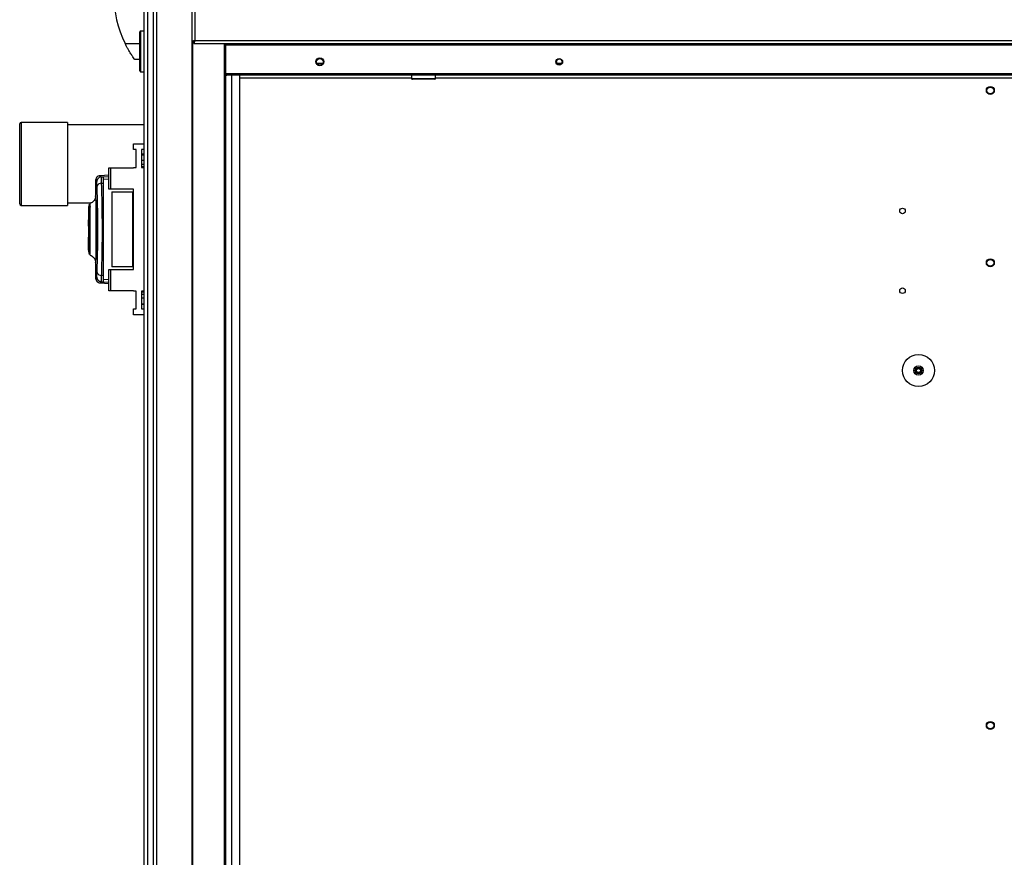
# Model space of a CAD drawing. Units: millimetres. Extents: x 351 to 11247, y 493 to 7420.
# Drawn here: x 5944 to 6560, y 3441 to 3966 of the extents above; entities that cross this region are included whole.
import ezdxf

# ---------------------------------------------------------------- set-up
doc = ezdxf.new("R2010")
doc.units = ezdxf.units.MM

msp = doc.modelspace()

# ---------------------------------------------------------------- linework, layer by layer
at = {"linetype": 'Continuous', "lineweight": 25}
for p, q in [((6021.55, 3115.84), (6021.55, 4845.84)), ((6023.55, 4845.84), (6023.55, 3115.84)), ((6023.8, 3115.84), (6023.8, 4845.84)), ((6027.3, 3115.84), (6027.3, 4845.84)), ((6029.3, 4845.84), (6029.3, 3115.84)), ((6051.55, 3115.84), (6051.55, 4845.84)), ((6053.35, 4009.04), (6053.35, 3952.64)), ((6018.8, 3933.59), (6018.8, 3958.09)), ((6021.55, 3958.59), (6019.3, 3958.59)), ((6019.3, 3958.59), (6019.3, 3933.09)), ((6009.52, 3950.84), (6018.8, 3950.84)), ((6051.55, 3951.85), (6052.55, 3951.85)), ((6051.9, 3115.84), (6051.9, 3951.85)), ((6052.56, 3950.84), (6052.56, 3951.84)), ((6052.56, 3950.84), (7710.54, 3950.84)), ((6053.35, 3952.64), (7709.75, 3952.64)), ((6071.55, 3950.84), (6071.55, 3115.84)), ((6072.5, 3950.84), (6072.5, 3932.64)), ((6072.51, 3932.64), (6072.51, 3950.84)), ((6072.56, 3950.84), (6072.56, 3950.04)), ((6072.56, 3950.04), (7690.54, 3950.04)), ((6072.56, 3931.84), (6072.56, 3950.04)), ((6018.8, 3940.84), (6015.55, 3940.84)), ((6129.61, 3938.54), (6133.49, 3938.54)), ((6279.99, 3938.54), (6283.11, 3938.54)), ((6019.3, 3933.09), (6021.55, 3933.09)), ((6072.5, 3932.64), (6071.5, 3932.64)), ((6072.5, 3932.64), (6072.55, 3932.41)), ((6072.56, 3932.46), (6072.51, 3932.64)), ((6072.51, 3932.64), (6072.56, 3932.64)), ((6072.55, 3932.5), (6072.55, 3932.41)), ((6072.55, 3931.02), (6072.55, 3115.84)), ((7690.54, 3931.84), (6072.56, 3931.84)), ((7689.8, 3930.84), (6073.3, 3930.84)), ((6076.51, 3120.79), (6076.51, 3930.84)), ((6081.23, 3930.84), (6081.23, 3120.79)), ((6081.32, 3930.84), (6081.32, 3125.61)), ((6189, 3929.04), (6081.32, 3929.04)), ((6189, 3930.84), (6189, 3928.84)), ((6189, 3928.84), (6204, 3928.84)), ((6204, 3928.84), (6204, 3930.84)), ((6854.55, 3929.04), (6204, 3929.04)), ((6203.5, 3928.34), (6189.5, 3928.34)), ((5943.55, 3850.34), (5943.55, 3900.34)), ((5973.55, 3901.34), (5944.55, 3901.34)), ((5944.55, 3901.34), (5944.55, 3849.34)), ((5973.55, 3901.34), (5973.55, 3849.34)), ((6021.55, 3899.84), (5973.55, 3899.84)), ((6014.8, 3884.26), (6014.8, 3888.01)), ((6014.8, 3888.01), (6021.55, 3888.01)), ((6016.55, 3884.26), (6014.8, 3884.26)), ((6016.55, 3873.01), (6016.55, 3884.26)), ((6021.55, 3884.26), (6019.8, 3884.26)), ((6019.8, 3884.26), (6019.8, 3873.01)), ((6021.55, 3881.34), (6019.8, 3881.34)), ((6019.8, 3881), (6021.55, 3881)), ((6019.8, 3877.59), (6021.55, 3877.59)), ((6021.55, 3874.97), (6019.8, 3874.97)), ((6021.55, 3873.5), (6019.8, 3873.5)), ((5999.35, 3868.2), (5993.87, 3867.91)), ((5993.99, 3867.9), (5993.99, 3867.89)), ((5994.33, 3867.2), (5994.59, 3867.28)), ((5994.59, 3867.28), (5999.35, 3867.53)), ((5994.61, 3867.24), (5996.05, 3867.32)), ((5994.64, 3867.11), (5994.61, 3867.24)), ((5999.35, 3859.54), (5999.35, 3872.86)), ((5999.35, 3872.86), (6000.35, 3872.86)), ((6000.35, 3872.86), (6000.35, 3859.54)), ((6000.35, 3872.86), (6014.8, 3872.86)), ((6014.8, 3872.86), (6014.8, 3873.01)), ((6014.8, 3873.01), (6016.55, 3873.01)), ((6019.8, 3873.01), (6021.55, 3873.01)), ((5991.05, 3864.56), (5991.05, 3854.95)), ((5991.11, 3864.57), (5991.11, 3864.56)), ((5994.86, 3863.2), (5996.05, 3863.26)), ((5996.05, 3865.79), (5999.35, 3865.97)), ((5996.05, 3805.41), (5996.05, 3863.26)), ((6000.35, 3859.54), (5999.35, 3859.54)), ((6014.8, 3859.54), (6000.35, 3859.54)), ((6001.35, 3857.84), (6001.35, 3810.84)), ((6001.35, 3857.84), (6014.35, 3857.84)), ((6014.35, 3810.84), (6014.35, 3857.84)), ((6014.35, 3857.84), (6014.8, 3857.84)), ((6014.8, 3809.14), (6014.8, 3859.54)), ((5944.55, 3849.34), (5973.55, 3849.34)), ((5973.55, 3850.84), (5988.31, 3850.84)), ((5987.05, 3848.54), (5986.65, 3848.54)), ((5986.65, 3848.54), (5986.65, 3846.64)), ((5987.29, 3848.64), (5987.29, 3848.51)), ((5987.4, 3849.47), (5987.39, 3848.64)), ((5987.72, 3848.62), (5987.72, 3848.25)), ((5991.43, 3819.34), (5991.43, 3849.34)), ((5991.93, 3849.34), (5991.43, 3849.34)), ((5991.46, 3850.34), (5991.93, 3850.34)), ((5991.93, 3819.34), (5991.93, 3849.34)), ((5991.98, 3849.34), (5991.98, 3819.34)), ((5986.65, 3846.64), (5987.05, 3846.64)), ((5986.65, 3846.64), (5986.65, 3846.14)), ((5986.65, 3846.14), (5986.65, 3843.34)), ((5987.05, 3846.14), (5986.65, 3846.14)), ((5987.05, 3843.34), (5986.65, 3843.34)), ((5986.65, 3843.34), (5986.65, 3840.21)), ((5986.65, 3840.21), (5987.05, 3840.21)), ((5986.65, 3836.34), (5986.65, 3840.21)), ((5987.05, 3836.34), (5986.65, 3836.34)), ((5986.65, 3836.34), (5986.65, 3832.94)), ((5987.05, 3837.34), (5987.55, 3837.34)), ((5987.55, 3838.34), (5987.55, 3837.84)), ((5987.55, 3837.84), (5987.55, 3830.84)), ((5987.05, 3832.94), (5986.65, 3832.94)), ((5986.65, 3832.94), (5986.65, 3829.34)), ((5987.55, 3831.34), (5987.05, 3831.34)), ((5987.55, 3830.34), (5987.55, 3830.84)), ((5986.65, 3829.34), (5987.05, 3829.34)), ((5986.65, 3824.24), (5986.65, 3829.34)), ((5986.65, 3824.16), (5986.65, 3824.24)), ((5986.65, 3824.24), (5987.05, 3824.24)), ((5986.65, 3821.29), (5986.65, 3824.16)), ((5986.65, 3824.16), (5987.05, 3824.16)), ((5986.65, 3821.29), (5987.05, 3821.29)), ((5986.65, 3821.29), (5986.65, 3820.14)), ((5986.65, 3820.14), (5987.05, 3820.14)), ((5991.43, 3819.34), (5991.93, 3819.34)), ((5991.93, 3818.34), (5991.46, 3818.34)), ((5991.05, 3813.76), (5991.05, 3804.11)), ((5996.05, 3805.41), (5994.86, 3805.48)), ((5999.35, 3795.81), (5999.35, 3809.14)), ((5999.35, 3809.14), (6000.35, 3809.14)), ((6000.35, 3809.14), (6000.35, 3795.81)), ((6000.35, 3809.14), (6014.8, 3809.14)), ((6014.35, 3810.84), (6001.35, 3810.84)), ((6014.8, 3810.84), (6014.35, 3810.84)), ((5991.11, 3804.11), (5991.11, 3804.1)), ((5991.11, 3804.1), (5991.11, 3804.11)), ((5993.87, 3800.76), (5999.35, 3800.47)), ((5993.99, 3800.79), (5993.99, 3800.78)), ((5994.59, 3801.4), (5994.33, 3801.48)), ((5994.59, 3801.4), (5999.35, 3801.14)), ((5999.35, 3802.71), (5996.05, 3802.89)), ((6000.35, 3795.81), (5999.35, 3795.81)), ((6014.8, 3795.81), (6000.35, 3795.81)), ((6014.8, 3795.66), (6014.8, 3795.81)), ((6016.55, 3795.66), (6014.8, 3795.66)), ((6016.55, 3784.41), (6016.55, 3795.66)), ((6021.55, 3795.66), (6019.8, 3795.66)), ((6019.8, 3795.66), (6019.8, 3784.41)), ((6019.8, 3795.17), (6021.55, 3795.17)), ((6019.8, 3793.71), (6021.55, 3793.71)), ((6021.55, 3791.09), (6019.8, 3791.09)), ((6019.8, 3787.68), (6021.55, 3787.68)), ((6019.8, 3787.34), (6021.55, 3787.34)), ((6014.8, 3780.66), (6014.8, 3784.41)), ((6014.8, 3784.41), (6016.55, 3784.41)), ((6019.8, 3784.41), (6021.55, 3784.41)), ((6021.55, 3780.66), (6014.8, 3780.66))]:
    msp.add_line(p, q, dxfattribs=at)
at = {"linetype": 'Continuous', "lineweight": 25, "flags": 128}
msp.add_lwpolyline([(5994.61, 3801.43), (5995.33, 3801.39), (5996.05, 3801.36)], dxfattribs=at)
at = {"linetype": 'Continuous', "lineweight": 25}
for centre, radius in [((6131.55, 3939.34), 2.5), ((6131.55, 3939.34), 2.1), ((6281.55, 3939.34), 2.1), ((6281.55, 3939.34), 1.75), ((6551.55, 3921.34), 2.5), ((6551.55, 3921.34), 2.1), ((6496.55, 3845.84), 1.75), ((6551.55, 3813.35), 2.5), ((6551.55, 3813.34), 2.1), ((6496.55, 3795.84), 1.75), ((6506.55, 3745.84), 10), ((6506.55, 3745.84), 3), ((6506.55, 3745.84), 2), ((6506.55, 3745.84), 1.5), ((6506.55, 3745.84), 1.25), ((6551.55, 3523.44), 2.5), ((6551.55, 3523.34), 2.1)]:
    msp.add_circle(centre, radius, dxfattribs=at)
for centre, radius, start, end in [((6070.59, 3980.84), 68.04, 153.83695, 206.16305), ((6019.3, 3958.09), 0.5, 90, 180), ((6019.3, 3933.59), 0.5, 180, 270), ((6189.5, 3928.84), 0.5, 180, 270), ((6203.5, 3928.84), 0.5, 270, 0), ((5944.55, 3900.34), 1, 90, 180), ((5994.79, 3864.22), 3, 114.67749, 179.80307), ((5994.57, 3860.5), 2.71, 83.84861, 160.25941), ((5944.55, 3850.34), 1, 180, 270), ((5994.57, 3808.17), 2.71, 199.73759, 276.15094), ((5994.79, 3804.45), 3, 180.19421, 245.32752)]:
    msp.add_arc(centre, radius, start, end, dxfattribs=at)
for points, knots in [([(6015.55, 3940.84), (6015.49, 3940.92), (6015.36, 3941.09), (6014.44, 3942.39), (6013.12, 3944.38), (6011.71, 3946.7), (6010.47, 3948.95), (6009.84, 3950.2), (6009.52, 3950.84)], [0, 0, 0, 0, 0.172882, 0.345158, 0.531974, 0.752751, 0.874673, 1, 1, 1, 1]), ([(6053.35, 3952.64), (6053.14, 3952.58), (6052.72, 3952.46), (6052.16, 3952.28), (6051.76, 3952.11), (6051.57, 3951.96), (6051.55, 3951.88), (6051.55, 3951.85)], [0, 0, 0, 0, 0.222963, 0.445929, 0.668901, 0.89186, 1, 1, 1, 1]), ([(6053.35, 3952.64), (6053.23, 3952.56), (6053.01, 3952.42), (6052.74, 3952.22), (6052.58, 3952.03), (6052.56, 3951.9), (6052.55, 3951.85)], [0, 0, 0, 0, 0.275411, 0.529484, 0.783464, 1, 1, 1, 1]), ([(6052.56, 3950.84), (6052.62, 3950.86), (6052.74, 3950.9), (6052.91, 3951.24), (6053.09, 3951.72), (6053.23, 3952.22), (6053.32, 3952.54), (6053.35, 3952.64)], [0, 0, 0, 0, 0.222944, 0.445908, 0.668877, 0.89183, 1, 1, 1, 1]), ([(6052.56, 3951.84), (6052.63, 3951.85), (6052.77, 3951.88), (6052.98, 3952.09), (6053.17, 3952.35), (6053.29, 3952.55), (6053.35, 3952.64)], [0, 0, 0, 0, 0.275342, 0.529354, 0.78337, 1, 1, 1, 1]), ([(6071.55, 3932.35), (6071.56, 3932.24), (6071.6, 3931.92), (6071.9, 3931.45), (6072.39, 3931.04), (6072.89, 3930.86), (6073.2, 3930.84), (6073.3, 3930.84)], [0, 0, 0, 0, 0.134752, 0.383036, 0.631318, 0.879596, 1, 1, 1, 1]), ([(6073.3, 3930.84), (6073.23, 3930.86), (6073.1, 3930.92), (6072.92, 3931.3), (6072.8, 3931.67), (6072.74, 3931.84)], [0, 0, 0, 0, 0.355899, 0.711797, 1, 1, 1, 1]), ([(5993.98, 3867.92), (5993.53, 3867.83), (5992.58, 3867.65), (5991.6, 3866.7), (5991.1, 3865.62), (5991.07, 3865.02), (5991.05, 3864.7)], [0, 0, 0, 0, 0.220914, 0.462413, 0.721992, 1, 1, 1, 1]), ([(5994.15, 3867.17), (5994.08, 3867.16), (5993.85, 3867.11), (5993.66, 3867.02), (5993.53, 3866.95)], [0, 0, 0, 0, 0.309356, 1, 1, 1, 1]), ([(5994.59, 3867.28), (5994.31, 3867.69), (5994.01, 3868.11), (5993.99, 3867.9), (5993.99, 3867.9)], [0, 0, 0, 0, 0.965316, 1, 1, 1, 1]), ([(5994.64, 3867.18), (5994.54, 3867.19), (5994.38, 3867.21), (5994.21, 3867.19), (5994.15, 3867.17)], [0, 0, 0, 0, 0.615308, 1, 1, 1, 1]), ([(5994.86, 3863.2), (5994.84, 3863.79), (5994.8, 3864.97), (5994.73, 3866.23), (5994.67, 3866.98), (5994.65, 3867.08), (5994.64, 3867.11)], [0, 0, 0, 0, 0.282899, 0.566589, 0.849675, 1, 1, 1, 1]), ([(5996.05, 3863.26), (5996.05, 3864.04), (5996.05, 3865.59), (5996.05, 3867.03), (5996.05, 3867.22), (5996.05, 3867.32)], [0, 0, 0, 0, 0.3333304, 0.6666647, 1, 1, 1, 1]), ([(5991.78, 3864.23), (5991.52, 3864.59), (5991.09, 3865.17), (5991.11, 3864.74), (5991.11, 3864.57)], [0, 0, 0, 0, 0.616694, 1, 1, 1, 1]), ([(5992.02, 3861.42), (5992.01, 3861.81), (5991.97, 3862.59), (5991.91, 3863.44), (5991.85, 3864.04), (5991.81, 3864.17), (5991.78, 3864.23)], [0, 0, 0, 0, 0.249396, 0.499597, 0.748756, 1, 1, 1, 1]), ([(5992.02, 3807.25), (5992.09, 3809.27), (5992.23, 3813.3), (5992.38, 3820.05), (5992.49, 3827.11), (5992.52, 3834.36), (5992.48, 3841.62), (5992.38, 3848.66), (5992.23, 3855.4), (5992.09, 3859.41), (5992.02, 3861.42)], [0, 0, 0, 0, 0.1253158, 0.2508206, 0.3753267, 0.5005913, 0.6251883, 0.7503109, 0.8750609, 1, 1, 1, 1]), ([(5994.86, 3805.48), (5994.91, 3807.03), (5995.01, 3810), (5995.12, 3814.64), (5995.21, 3818.94), (5995.27, 3822.96), (5995.32, 3826.78), (5995.34, 3830.59), (5995.35, 3835.65), (5995.32, 3842.05), (5995.24, 3848.19), (5995.15, 3852.89), (5995.07, 3856.28), (5994.97, 3859.78), (5994.9, 3862.03), (5994.86, 3863.2)], [0, 0, 0, 0, 0.0914243, 0.1750342, 0.2508249, 0.3148531, 0.377835, 0.4397702, 0.5006606, 0.6233501, 0.7502526, 0.8061297, 0.8663816, 0.9310047, 1, 1, 1, 1]), ([(5991.05, 3855.01), (5991.01, 3854.56), (5990.92, 3853.63), (5990.21, 3852.28), (5989.11, 3851.14), (5988.15, 3850.72), (5987.68, 3850.51)], [0, 0, 0, 0, 0.245771, 0.500465, 0.755133, 1, 1, 1, 1]), ([(5991.05, 3854.95), (5991.05, 3855.09), (5991.05, 3855.39), (5991.08, 3854.89), (5991.13, 3853.64), (5991.18, 3851.61), (5991.25, 3848.91), (5991.31, 3845.64), (5991.36, 3841.94), (5991.39, 3837.94), (5991.4, 3833.8), (5991.38, 3829.68), (5991.35, 3825.74), (5991.29, 3822.14), (5991.23, 3819.01), (5991.17, 3816.47), (5991.11, 3814.63), (5991.07, 3813.59), (5991.05, 3813.28), (5991.05, 3813.63), (5991.05, 3813.76)], [0, 0, 0, 0, 0.0459689, 0.1037741, 0.1612575, 0.2190078, 0.2766684, 0.3342316, 0.3920266, 0.4495003, 0.5074472, 0.5653074, 0.6228456, 0.6805344, 0.7382608, 0.7957576, 0.8535624, 0.9110396, 0.9687895, 1, 1, 1, 1]), ([(5987.05, 3849.57), (5987.05, 3849.57), (5987.05, 3849.69), (5987.05, 3849.37), (5987.05, 3848.57), (5987.05, 3847.15), (5987.05, 3845.25), (5987.05, 3842.92), (5987.05, 3840.25), (5987.05, 3837.42), (5987.05, 3835.35), (5987.05, 3834.27), (5987.05, 3834.13)], [0, 0, 0, 0, 0.0039247, 0.1275665, 0.2505323, 0.3741877, 0.4973596, 0.6207252, 0.7443011, 0.8672941, 0.9828231, 1, 1, 1, 1]), ([(5987.14, 3821.55), (5987.14, 3821.71), (5987.15, 3822.4), (5987.16, 3824.18), (5987.17, 3827), (5987.19, 3830.56), (5987.2, 3834.67), (5987.21, 3838.31), (5987.22, 3841.17), (5987.23, 3843.28), (5987.23, 3845.23), (5987.24, 3846.96), (5987.25, 3848.4), (5987.25, 3849.46), (5987.26, 3850.11), (5987.26, 3850.14), (5987.26, 3850.16)], [0, 0, 0, 0, 0.0220671, 0.0990661, 0.1852358, 0.279677, 0.3825303, 0.4935259, 0.5520928, 0.6125329, 0.6747047, 0.7389242, 0.8046427, 0.8723908, 0.9415695, 1, 1, 1, 1]), ([(5987.26, 3850.19), (5987.27, 3850.15), (5987.27, 3850.12), (5987.27, 3849.82), (5987.27, 3849.82)], [0, 0, 0, 0, 0.9920053, 1, 1, 1, 1]), ([(5987.77, 3834.55), (5987.77, 3834.6), (5987.77, 3834.73), (5987.77, 3835.18), (5987.77, 3836.1), (5987.77, 3837.44), (5987.77, 3839.44), (5987.76, 3841.79), (5987.76, 3844.28), (5987.75, 3846.38), (5987.74, 3848.05), (5987.73, 3849.29), (5987.72, 3850.09), (5987.72, 3850.49), (5987.72, 3850.48), (5987.72, 3850.48)], [0, 0, 0, 0, 0.005385, 0.016082, 0.053558, 0.115224, 0.177078, 0.298285, 0.415, 0.52829, 0.636893, 0.742146, 0.842728, 0.939826, 1, 1, 1, 1]), ([(5991.43, 3849.34), (5991.43, 3849.45), (5991.43, 3849.67), (5991.44, 3849.97), (5991.45, 3850.2), (5991.45, 3850.32), (5991.46, 3850.33), (5991.46, 3850.34)], [0, 0, 0, 0, 0.214582, 0.429156, 0.643771, 0.858441, 1, 1, 1, 1]), ([(5991.93, 3850.34), (5991.94, 3850.33), (5991.95, 3850.3), (5991.96, 3850.13), (5991.97, 3849.88), (5991.98, 3849.6), (5991.98, 3849.41), (5991.98, 3849.34)], [0, 0, 0, 0, 0.21499, 0.429978, 0.644843, 0.85951, 1, 1, 1, 1]), ([(5987.26, 3818.51), (5987.26, 3818.53), (5987.26, 3818.57), (5987.25, 3819.23), (5987.25, 3820.3), (5987.24, 3821.74), (5987.23, 3823.48), (5987.23, 3825.44), (5987.22, 3827.56), (5987.21, 3830.43), (5987.2, 3834.06), (5987.19, 3838.19), (5987.17, 3841.71), (5987.16, 3844.2), (5987.16, 3845.3), (5987.15, 3845.64)], [0, 0, 0, 0, 0.063548, 0.137159, 0.209007, 0.278981, 0.347114, 0.413197, 0.477544, 0.539535, 0.657452, 0.766985, 0.867628, 0.95881, 1, 1, 1, 1]), ([(5987.05, 3831.16), (5987.05, 3830.37), (5987.05, 3828.59), (5987.05, 3826.08), (5987.05, 3823.68), (5987.05, 3822.45), (5987.05, 3821.84)], [0, 0, 0, 0, 0.2143295, 0.4767917, 0.7406165, 1, 1, 1, 1]), ([(5987.72, 3818.2), (5987.72, 3818.19), (5987.72, 3818.09), (5987.72, 3818.53), (5987.73, 3819.53), (5987.74, 3821.18), (5987.75, 3823.32), (5987.76, 3825.9), (5987.77, 3828.15), (5987.77, 3829.84), (5987.77, 3830.87), (5987.77, 3832.01), (5987.77, 3833), (5987.77, 3833.88), (5987.77, 3834.31), (5987.77, 3834.55)], [0, 0, 0, 0, 0.023047, 0.147584, 0.272871, 0.397532, 0.522645, 0.64761, 0.772179, 0.81363, 0.855361, 0.896926, 0.949308, 0.972147, 1, 1, 1, 1]), ([(5987.05, 3821.29), (5987.05, 3820.96), (5987.05, 3820.11), (5987.05, 3819.35), (5987.05, 3819), (5987.05, 3819.24), (5987.05, 3819.88), (5987.05, 3820.2)], [0, 0, 0, 0, 0.138349, 0.353835, 0.569097, 0.785139, 1, 1, 1, 1]), ([(5987.68, 3818.16), (5988.15, 3817.96), (5989.11, 3817.53), (5990.21, 3816.4), (5990.92, 3815.04), (5991.01, 3814.11), (5991.05, 3813.66)], [0, 0, 0, 0, 0.24487, 0.499543, 0.754247, 1, 1, 1, 1]), ([(5991.46, 3818.34), (5991.46, 3818.35), (5991.45, 3818.37), (5991.44, 3818.54), (5991.44, 3818.8), (5991.43, 3819.08), (5991.43, 3819.26), (5991.43, 3819.34)], [0, 0, 0, 0, 0.214828, 0.42964, 0.644456, 0.859075, 1, 1, 1, 1]), ([(5991.98, 3819.34), (5991.98, 3819.22), (5991.98, 3819), (5991.97, 3818.7), (5991.96, 3818.47), (5991.94, 3818.35), (5991.94, 3818.34), (5991.93, 3818.34)], [0, 0, 0, 0, 0.2143689, 0.4287897, 0.6433044, 0.8580252, 1, 1, 1, 1]), ([(5991.78, 3804.44), (5991.81, 3804.5), (5991.85, 3804.63), (5991.91, 3805.23), (5991.97, 3806.08), (5992.01, 3806.86), (5992.02, 3807.25)], [0, 0, 0, 0, 0.249418, 0.499618, 0.748733, 1, 1, 1, 1]), ([(5994.61, 3801.43), (5994.63, 3801.48), (5994.66, 3801.59), (5994.73, 3802.43), (5994.8, 3803.7), (5994.84, 3804.88), (5994.86, 3805.48)], [0, 0, 0, 0, 0.249766, 0.499672, 0.748699, 1, 1, 1, 1]), ([(5996.05, 3801.36), (5996.05, 3801.45), (5996.05, 3801.65), (5996.05, 3803.09), (5996.05, 3804.64), (5996.05, 3805.41)], [0, 0, 0, 0, 0.333656, 0.667321, 1, 1, 1, 1]), ([(5991.05, 3803.97), (5991.07, 3803.66), (5991.1, 3803.05), (5991.6, 3801.97), (5992.58, 3801.03), (5993.53, 3800.84), (5993.98, 3800.76)], [0, 0, 0, 0, 0.278006, 0.537585, 0.779085, 1, 1, 1, 1]), ([(5991.11, 3804.1), (5991.11, 3803.94), (5991.09, 3803.5), (5991.52, 3804.08), (5991.78, 3804.44)], [0, 0, 0, 0, 0.383365, 1, 1, 1, 1]), ([(5994.16, 3801.5), (5994.08, 3801.51), (5993.85, 3801.56), (5993.66, 3801.66), (5993.53, 3801.72)], [0, 0, 0, 0, 0.31316, 1, 1, 1, 1]), ([(5993.99, 3800.78), (5993.99, 3800.77), (5994.01, 3800.56), (5994.31, 3800.99), (5994.59, 3801.4)], [0, 0, 0, 0, 0.034864, 1, 1, 1, 1]), ([(5994.16, 3801.5), (5994.22, 3801.49), (5994.38, 3801.46), (5994.54, 3801.48), (5994.64, 3801.5)], [0, 0, 0, 0, 0.387794, 1, 1, 1, 1])]:
    msp.add_open_spline(points, degree=3, knots=knots, dxfattribs=at)

doc.saveas('drawing.dxf')
